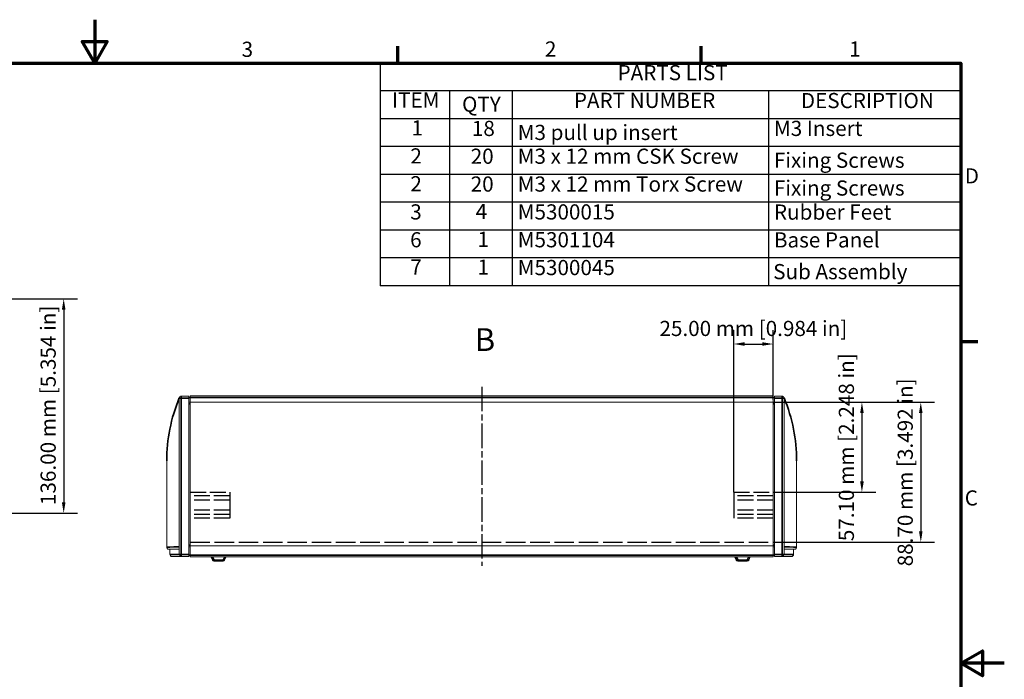
# Model space of a CAD drawing. Units: millimetres. Extents: x 0 to 1155, y 0 to 817.
# Drawn here: x 530 to 1155, y 398 to 817 of the extents above; entities that cross this region are included whole.
import ezdxf

# ---------------------------------------------------------------- set-up
doc = ezdxf.new("R2010")
doc.units = ezdxf.units.MM
doc.header["$LTSCALE"] = 2.75
doc.linetypes.add('CHAIN', pattern=[0.3543, 0.2362, -0.0295, 0.0591, -0.0295])
doc.linetypes.add('DASHED', pattern=[0.2068, 0.1655, -0.0413])
for name, color, linetype, lineweight in [('Border (ISO)', 7, 'Continuous', 70), ('Centerline (ISO)', 7, 'Continuous', 25), ('Dimension (ISO)', 7, 'Continuous', 25), ('Sketch Geometry (ISO)', 7, 'Continuous', 25), ('Symbol (ISO)', 7, 'Continuous', 25), ('Visible (ISO)', 7, 'Continuous', 18), ('Visible Narrow (ISO)', 7, 'Continuous', 35)]:
    doc.layers.add(name, color=color, linetype=linetype, lineweight=lineweight)
doc.styles.add('Label Text (ISO)', font='tahoma.ttf')
doc.styles.add('Note Text (ISO)', font='tahoma.ttf')
doc.dimstyles.new('Default (ISO)-13', dxfattribs={"dimscale": 2.75, "dimtxt": 3.5, "dimasz": 2.5, "dimexe": 3.175, "dimexo": 0, "dimgap": 0.762, "dimtad": 1, "dimrnd": 1e-08, "dimzin": 0, "dimdsep": 46, "dimtxsty": 'Note Text (ISO)', "dimcen": 0.09, "dimdle": 10, "dimclrd": 256, "dimclre": 256, "dimclrt": 256, "dimazin": 0, "dimtfac": 1.001486, "dimtmove": 0, "dimatfit": 3, "dimfxl": 1, "dimtolj": 1, "dimtzin": 0, "dimlwd": -1, "dimlwe": -1, "dimarcsym": 0})
doc.dimstyles.new('Default (ISO)-14', dxfattribs={"dimscale": 2.75, "dimtxt": 3.5, "dimasz": 2.5, "dimexe": 3.175, "dimexo": 0, "dimgap": 0.762, "dimtad": 1, "dimrnd": 1e-08, "dimzin": 0, "dimdsep": 46, "dimtxsty": 'Note Text (ISO)', "dimcen": 0.09, "dimdle": 10, "dimclrd": 256, "dimclre": 256, "dimclrt": 256, "dimazin": 0, "dimtfac": 1.001486, "dimtmove": 0, "dimatfit": 3, "dimfxl": 1, "dimtolj": 1, "dimtzin": 0, "dimlwd": -1, "dimlwe": -1, "dimarcsym": 0})

# ---------------------------------------------------------------- blocks, each defined once
blk = doc.blocks.new('Borders Default Border')
at = {"layer": 'Border (ISO)'}
for p, q in [((280, 287), (280, 290.9)), ((350, 287), (350, 290.9)), ((410, 222.75), (413.9, 222.75))]:
    blk.add_line(p, q, dxfattribs=at)
at = {"layer": 'Border (ISO)', "flags": 128}
for points in [[(210, 297), (210, 287), (207.11, 292), (212.89, 292), (210, 287)], [(10, 10), (10, 287), (410, 287), (410, 10), (10, 10)], [(420, 148.5), (410, 148.5), (415, 151.39), (415, 145.61), (410, 148.5)]]:
    blk.add_lwpolyline(points, dxfattribs=at)
at = {"layer": 'Border (ISO)', "char_height": 3.5, "attachment_point": 7, "style": 'Note Text (ISO)'}
for s, insert in [('3', (243.91, 287.33)), ('2', (313.94, 287.4)), ('1', (384.21, 287.4)), ('D', (410.87, 258.13)), ('C', (410.86, 183.81))]:
    blk.add_mtext(s, dxfattribs=dict(at, insert=insert))
blk = doc.blocks.new('PARTS LIST')
at = {"layer": 'Symbol (ISO)'}
for p, q in [((410, 287), (275.93, 287)), ((275.93, 287), (275.93, 280.58)), ((410, 287), (410, 280.58)), ((410, 280.58), (275.93, 280.58)), ((275.93, 280.58), (275.93, 274.15)), ((291.95, 280.58), (291.95, 274.15)), ((306.41, 280.58), (306.41, 274.15)), ((365.56, 280.58), (365.56, 274.15)), ((410, 280.58), (410, 274.15)), ((410, 274.15), (275.93, 274.15)), ((275.93, 274.15), (275.93, 235.61)), ((291.95, 274.15), (291.95, 235.61)), ((306.41, 274.15), (306.41, 235.61)), ((365.56, 274.15), (365.56, 235.61)), ((410, 274.15), (410, 235.61)), ((410, 267.73), (275.93, 267.73)), ((410, 261.31), (275.93, 261.31)), ((410, 254.88), (275.93, 254.88)), ((410, 248.46), (275.93, 248.46)), ((410, 242.04), (275.93, 242.04)), ((410, 235.61), (275.93, 235.61))]:
    blk.add_line(p, q, dxfattribs=at)
at = {"layer": 'Symbol (ISO)', "char_height": 3.5, "attachment_point": 7, "style": 'Note Text (ISO)'}
for s, insert in [('PARTS LIST', (330.71, 281.94)), ('ITEM', (278.65, 275.62)), ('PART NUMBER', (320.62, 275.54)), ('DESCRIPTION', (373.03, 275.5)), ('QTY', (294.81, 274.66)), ('1', (283.15, 269.19)), ('18', (297.08, 269.07)), ('M3 pull up insert', (307.66, 268.15)), ('M3 Insert', (366.81, 269.08)), ('2', (282.88, 262.73)), ('20', (296.81, 262.66)), ('M3 x 12 mm CSK Screw', (307.66, 262.66)), ('Fixing Screws', (366.81, 261.74)), ('2', (282.88, 256.31)), ('20', (296.81, 256.24)), ('M3 x 12 mm Torx Screw', (307.66, 256.24)), ('Fixing Screws', (366.81, 255.32)), ('Rubber Feet', (366.81, 249.77)), ('3', (282.85, 249.81)), ('4', (297.96, 249.92)), ('M5300015', (307.66, 249.81)), ('6', (282.82, 243.39)), ('1', (298.39, 243.49)), ('M5301104', (307.66, 243.39)), ('Base Panel', (366.81, 243.35)), ('7', (282.86, 237.08)), ('1', (298.39, 237.07)), ('M5300045', (307.66, 236.97)), ('Sub Assembly', (366.64, 236.03))]:
    blk.add_mtext(s, dxfattribs=dict(at, insert=insert))
blk = doc.blocks.new('*D9')
at = {"layer": 'Defpoints', "color": 0, "transparency": 16777216}
for p in [(480.82, 639.66), (480.82, 503.66), (557.82, 503.66)]:
    blk.add_point(p, dxfattribs=at)
at = {"layer": 'Dimension (ISO)', "transparency": 16777216}
for p, q in [((480.82, 639.66), (566.55, 639.66)), ((557.82, 632.78), (557.82, 510.53)), ((480.82, 503.66), (566.55, 503.66))]:
    blk.add_line(p, q, dxfattribs=at)
for points in [[(556.67, 632.78), (558.96, 632.78), (557.82, 639.66)], [(556.67, 510.53), (558.96, 510.53), (557.82, 503.66)]]:
    blk.add_solid(points, dxfattribs=at)
at = {"layer": 'Dimension (ISO)', "transparency": 16777216, "insert": (543.13, 508.8), "char_height": 9.625, "attachment_point": 1, "rotation": 90, "style": 'Note Text (ISO)'}
blk.add_mtext('\\A1;136.00 mm [5.354 in]', dxfattribs=at)
blk = doc.blocks.new('*D37')
at = {"layer": 'Defpoints', "color": 0, "transparency": 16777216}
for p in [(1008.19, 574), (1008.19, 516.9), (1064.6, 516.9)]:
    blk.add_point(p, dxfattribs=at)
at = {"layer": 'Dimension (ISO)', "transparency": 16777216}
for p, q in [((1008.19, 574), (1073.33, 574)), ((1064.6, 567.13), (1064.6, 523.77)), ((1008.19, 516.9), (1073.33, 516.9))]:
    blk.add_line(p, q, dxfattribs=at)
for points in [[(1063.46, 567.13), (1065.75, 567.13), (1064.6, 574)], [(1063.46, 523.77), (1065.75, 523.77), (1064.6, 516.9)]]:
    blk.add_solid(points, dxfattribs=at)
at = {"layer": 'Dimension (ISO)', "transparency": 16777216, "insert": (1049.91, 485.88), "char_height": 9.625, "attachment_point": 1, "rotation": 90, "style": 'Note Text (ISO)'}
blk.add_mtext('\\A1;57.10 mm [2.248 in]', dxfattribs=at)
blk = doc.blocks.new('*D38')
at = {"layer": 'Defpoints', "color": 0, "transparency": 16777216}
for p in [(1008.19, 574), (1008.19, 485.3), (1101.98, 485.3)]:
    blk.add_point(p, dxfattribs=at)
at = {"layer": 'Dimension (ISO)', "transparency": 16777216}
for p, q in [((1008.19, 574), (1110.71, 574)), ((1101.98, 567.13), (1101.98, 492.17)), ((1008.19, 485.3), (1110.71, 485.3))]:
    blk.add_line(p, q, dxfattribs=at)
for points in [[(1100.83, 567.13), (1103.12, 567.13), (1101.98, 574)], [(1100.83, 492.17), (1103.12, 492.17), (1101.98, 485.3)]]:
    blk.add_solid(points, dxfattribs=at)
at = {"layer": 'Dimension (ISO)', "transparency": 16777216, "insert": (1087.29, 469.92), "char_height": 9.625, "attachment_point": 1, "rotation": 90, "style": 'Note Text (ISO)'}
blk.add_mtext('\\A1;88.70 mm [3.492 in]', dxfattribs=at)
blk = doc.blocks.new('*D39')
at = {"layer": 'Defpoints', "color": 0, "transparency": 16777216}
for p in [(1008.19, 610.97), (1008.19, 575.8), (983.19, 516.9)]:
    blk.add_point(p, dxfattribs=at)
at = {"layer": 'Dimension (ISO)', "transparency": 16777216}
for p, q in [((983.19, 516.9), (983.19, 619.7)), ((1008.19, 575.8), (1008.19, 619.7)), ((990.06, 610.97), (1001.31, 610.97))]:
    blk.add_line(p, q, dxfattribs=at)
for points in [[(990.06, 612.12), (990.06, 609.83), (983.19, 610.97)], [(1001.31, 612.12), (1001.31, 609.83), (1008.19, 610.97)]]:
    blk.add_solid(points, dxfattribs=at)
at = {"layer": 'Dimension (ISO)', "transparency": 16777216, "insert": (936.07, 625.66), "char_height": 9.625, "attachment_point": 1, "style": 'Note Text (ISO)'}
blk.add_mtext('\\A1;25.00 mm [0.984 in]', dxfattribs=at)

msp = doc.modelspace()

# ---------------------------------------------------------------- linework, layer by layer
at = {"layer": 'Centerline (ISO)', "linetype": 'CHAIN', "ltscale": 23.990969}
msp.add_line((823.189, 583.876), (823.189, 470.127), dxfattribs=at)
at = {"layer": 'Sketch Geometry (ISO)', "linetype": 'DASHED', "lineweight": 25, "ltscale": 21.979954}
for p, q in [((638.189, 516.9), (663.189, 516.9)), ((663.189, 514.6), (638.189, 514.6)), ((983.189, 516.9), (1008.189, 516.9)), ((1008.189, 514.6), (983.189, 514.6)), ((663.189, 511.9), (638.189, 511.9)), ((1008.189, 511.9), (983.189, 511.9)), ((663.189, 505.5), (638.189, 505.5)), ((663.189, 502.8), (638.189, 502.8)), ((663.189, 500.5), (638.189, 500.5)), ((1008.189, 505.5), (983.189, 505.5)), ((1008.189, 502.8), (983.189, 502.8)), ((1008.189, 500.5), (983.189, 500.5))]:
    msp.add_line(p, q, dxfattribs=at)
at = {"layer": 'Sketch Geometry (ISO)'}
for p, q in [((663.189, 516.9), (663.189, 500.5)), ((983.189, 516.9), (983.189, 500.5))]:
    msp.add_line(p, q, dxfattribs=at)
at = {"layer": 'Sketch Geometry (ISO)', "linetype": 'DASHED', "lineweight": 25, "ltscale": 27.10861}
msp.add_line((638.189, 485.3), (1008.189, 485.3), dxfattribs=at)
at = {"layer": 'Visible (ISO)'}
for p, q in [((631.198, 576.685), (631.198, 477.425)), ((637.189, 577.975), (632.488, 577.975)), ((637.189, 577.975), (637.189, 576.685)), ((638.189, 577.039), (637.189, 577.039)), ((637.189, 577.038), (638.189, 577.038)), ((637.189, 576.828), (638.189, 576.828)), ((637.189, 576.685), (637.189, 477.425)), ((638.189, 577.001), (638.189, 578.001)), ((1008.189, 578.001), (638.189, 578.001)), ((638.189, 577.001), (638.189, 574.001)), ((1008.189, 578.001), (1008.189, 577.001)), ((1009.189, 577.039), (1008.189, 577.039)), ((1009.189, 577.038), (1008.189, 577.038)), ((1008.189, 574.001), (1008.189, 577.001)), ((1009.189, 576.828), (1008.189, 576.828)), ((1009.189, 576.685), (1009.189, 577.975)), ((1013.889, 577.975), (1009.189, 577.975)), ((1009.189, 477.425), (1009.189, 576.685)), ((1015.179, 576.858), (1015.179, 576.685)), ((1015.179, 477.425), (1015.179, 576.685)), ((637.189, 573.99), (638.189, 573.99)), ((638.189, 574.001), (638.189, 573.99)), ((1008.189, 574.001), (638.189, 574.001)), ((638.189, 573.99), (638.189, 573.988)), ((638.189, 573.988), (638.189, 483.002)), ((1008.189, 574.001), (1008.189, 573.99)), ((1008.189, 573.99), (1008.189, 573.988)), ((1009.189, 573.99), (1008.189, 573.99)), ((1008.189, 483.002), (1008.189, 573.988)), ((623.211, 482.098), (623.211, 536.921)), ((1023.167, 536.921), (1023.167, 482.098)), ((637.189, 482.334), (638.189, 482.334)), ((638.189, 483.002), (638.189, 477.002)), ((1008.189, 483.002), (638.189, 483.002)), ((1008.189, 477.002), (1008.189, 483.002)), ((1009.189, 482.334), (1008.189, 482.334)), ((631.198, 480.808), (624.501, 480.808)), ((625.211, 480.808), (625.211, 477.425)), ((632.488, 476.135), (626.501, 476.135)), ((632.488, 476.135), (637.189, 476.135)), ((637.189, 477.425), (637.189, 476.135)), ((637.189, 477.183), (638.189, 477.183)), ((637.189, 476.93), (638.189, 476.93)), ((638.189, 476.002), (638.189, 477.002)), ((1008.189, 476.002), (638.189, 476.002)), ((651.212, 476.002), (652.233, 473.812)), ((651.414, 476.002), (652.435, 473.812)), ((659.974, 473.812), (660.996, 476.002)), ((983.801, 476.002), (984.823, 473.812)), ((984.155, 476.002), (985.177, 473.812)), ((992.715, 473.812), (993.737, 476.002)), ((1009.189, 477.183), (1008.189, 477.183)), ((1008.189, 477.002), (1008.189, 476.002)), ((1009.189, 476.93), (1008.189, 476.93)), ((1009.189, 476.135), (1009.189, 477.425)), ((1009.189, 476.135), (1013.889, 476.135)), ((1019.877, 476.135), (1013.889, 476.135)), ((1021.877, 480.808), (1015.179, 480.808)), ((1021.167, 477.425), (1021.167, 480.808)), ((653.139, 473.235), (653.342, 473.235)), ((653.342, 473.235), (659.068, 473.235)), ((985.729, 473.235), (986.083, 473.235)), ((986.083, 473.235), (991.809, 473.235))]:
    msp.add_line(p, q, dxfattribs=at)
for centre, radius, start, end in [((632.488, 576.685), 1.29, 90, 180), ((1013.889, 576.685), 1.29, 0, 90), ((624.501, 482.098), 1.29, 180, 270), ((1021.877, 482.098), 1.29, 270, 0), ((626.501, 477.425), 1.29, 180, 270), ((632.488, 477.425), 1.29, 180, 270), ((1013.889, 477.425), 1.29, 270, 0), ((1019.877, 477.425), 1.29, 270, 0), ((653.139, 474.235), 1, 205.016893, 270), ((653.342, 474.235), 1, 205.016893, 270), ((659.068, 474.235), 1, 270, 334.983107), ((985.729, 474.235), 1, 205.016893, 270), ((986.083, 474.235), 1, 205.016893, 270), ((991.809, 474.235), 1, 270, 334.983107)]:
    msp.add_arc(centre, radius, start, end, dxfattribs=at)
for points, knots in [([(623.211, 536.921), (623.211, 539.631), (623.319, 542.341), (623.752, 547.756), (624.076, 550.461), (624.941, 555.862), (625.481, 558.557), (626.775, 563.934), (627.529, 566.616), (629.251, 571.96), (630.218, 574.622), (631.291, 577.273)], [0, 0, 0, 0, 0.03992776, 0.03992776, 0.07985551, 0.07985551, 0.11978327, 0.11978327, 0.15971103, 0.15971103, 0.19963879, 0.19963879, 0.19963879, 0.19963879]), ([(1015.1, 577.24), (1016.171, 574.592), (1017.137, 571.931), (1018.856, 566.591), (1019.609, 563.912), (1020.901, 558.54), (1021.44, 555.846), (1022.303, 550.45), (1022.627, 547.747), (1023.059, 542.336), (1023.167, 539.628), (1023.167, 536.921)], [2.94211892, 2.94211892, 2.94211892, 2.94211892, 2.98201367, 2.98201367, 3.02190841, 3.02190841, 3.06180316, 3.06180316, 3.10169791, 3.10169791, 3.14159265, 3.14159265, 3.14159265, 3.14159265])]:
    msp.add_open_spline(points, degree=3, knots=knots, dxfattribs=at)
at = {"layer": 'Visible Narrow (ISO)'}
for p, q in [((632.488, 576.685), (631.198, 576.685)), ((632.488, 577.975), (632.488, 576.685)), ((632.488, 576.685), (637.189, 576.685)), ((632.488, 477.425), (632.488, 576.685)), ((1008.189, 577.001), (638.189, 577.001)), ((1009.189, 576.685), (1013.889, 576.685)), ((1013.889, 576.685), (1013.889, 577.975)), ((1015.179, 576.685), (1013.889, 576.685)), ((1013.889, 576.685), (1013.889, 477.425)), ((637.189, 572.991), (638.189, 572.991)), ((1009.189, 572.991), (1008.189, 572.991)), ((637.189, 483.333), (638.189, 483.333)), ((1009.189, 483.333), (1008.189, 483.333)), ((625.211, 477.425), (631.198, 477.425)), ((631.198, 477.425), (632.488, 477.425)), ((632.488, 477.425), (632.488, 476.135)), ((637.189, 477.425), (632.488, 477.425)), ((637.189, 476.942), (638.189, 476.942)), ((1008.189, 477.002), (638.189, 477.002)), ((653.342, 473.812), (652.32, 476.002)), ((660.09, 476.002), (659.068, 473.812)), ((986.083, 473.812), (985.061, 476.002)), ((992.831, 476.002), (991.809, 473.812)), ((1009.189, 476.942), (1008.189, 476.942)), ((1013.889, 477.425), (1009.189, 477.425)), ((1013.889, 476.135), (1013.889, 477.425)), ((1013.889, 477.425), (1015.179, 477.425)), ((1015.179, 477.425), (1021.167, 477.425)), ((653.139, 473.256), (653.139, 473.235)), ((653.342, 473.812), (653.342, 473.235)), ((659.068, 473.812), (653.342, 473.812)), ((659.068, 473.235), (659.068, 473.812)), ((985.729, 473.3), (985.729, 473.235)), ((986.083, 473.812), (986.083, 473.235)), ((991.809, 473.812), (986.083, 473.812)), ((991.809, 473.235), (991.809, 473.812))]:
    msp.add_line(p, q, dxfattribs=at)
for centre, major_axis, ratio, start_param, end_param in [((1026.575, 536.921), (-403.364, 0), 0.5, 6.083848, 6.2831853), ((619.803, 536.921), (403.364, 0), 0.5, 0, 0.1993373), ((1026.575, 482.098), (-403.364, 0), 0.0015991, 6.0838483, 6.2831856), ((619.803, 482.098), (-403.364, 0), 0.0015991, 3.1415929, 3.3409302), ((653.139, 474.235), (-0.906, -0.423), 0.3894904, 0, 0.6330743), ((653.342, 474.235), (-0.906, -0.423), 0.3894904, 0, 1.390997), ((659.068, 474.235), (0.906, -0.423), 0.3894904, 4.8921883, 6.2831853), ((985.729, 474.235), (-0.906, -0.423), 0.3894904, 0, 0.8369275), ((986.083, 474.235), (-0.906, -0.423), 0.3894904, 0, 1.390997), ((991.809, 474.235), (0.906, -0.423), 0.3894904, 4.8921883, 6.2831853)]:
    msp.add_ellipse(centre, major_axis=major_axis, ratio=ratio, start_param=start_param, end_param=end_param, dxfattribs=at)

# ---------------------------------------------------------------- block references
at = {"xscale": 2.75, "yscale": 2.75, "zscale": 2.75}
msp.add_blockref('Borders Default Border', (0, 0), dxfattribs=at)
at = {"layer": 'Symbol (ISO)', "xscale": 2.75, "yscale": 2.75, "zscale": 2.75}
msp.add_blockref('PARTS LIST', (0, 0), dxfattribs=at)

# ---------------------------------------------------------------- texts
at = {"layer": 'Symbol (ISO)', "insert": (818.781, 602.056), "char_height": 14.437, "attachment_point": 7, "style": 'Label Text (ISO)'}
msp.add_mtext('B', dxfattribs=at)

# ---------------------------------------------------------------- dimensions: what is measured, and where the dimension line sits
at = {"layer": 'Dimension (ISO)'}
for base, p1, p2, angle, text, dimstyle, picture, middle in [((557.816, 503.658), (480.816, 639.658), (480.816, 503.658), 90, '<> mm [5.354 in]', 'Default (ISO)-13', '*D9', (557.816, 571.658)), ((1008.189, 610.973), (983.189, 516.9), (1008.189, 575.801), 180, '<> mm [0.984 in]', 'Default (ISO)-14', '*D39', (995.689, 610.973)), ((1064.602, 516.9), (1008.189, 574.001), (1008.189, 516.9), 90, '<> mm [2.248 in]', 'Default (ISO)-13', '*D37', (1064.602, 545.451)), ((1101.976, 485.3), (1008.189, 574.001), (1008.189, 485.3), 90, '<> mm [3.492 in]', 'Default (ISO)-13', '*D38', (1101.976, 529.651))]:
    dim = msp.add_linear_dim(base=base, p1=p1, p2=p2, angle=angle, text=text, dimstyle=dimstyle, override={"dimgap": 0.762, "dimdec": 2, "dimpost": '', "dimtol": 0, "dimlim": 0, "dimtp": 0, "dimtm": 0, "dimtdec": 2, "dimtofl": 0, "dimatfit": 1}, dxfattribs=at)
    dim.commit()
    dim.dimension.update_dxf_attribs({"geometry": picture, "text_midpoint": middle, "dimtype": 160})

doc.saveas('drawing.dxf')
